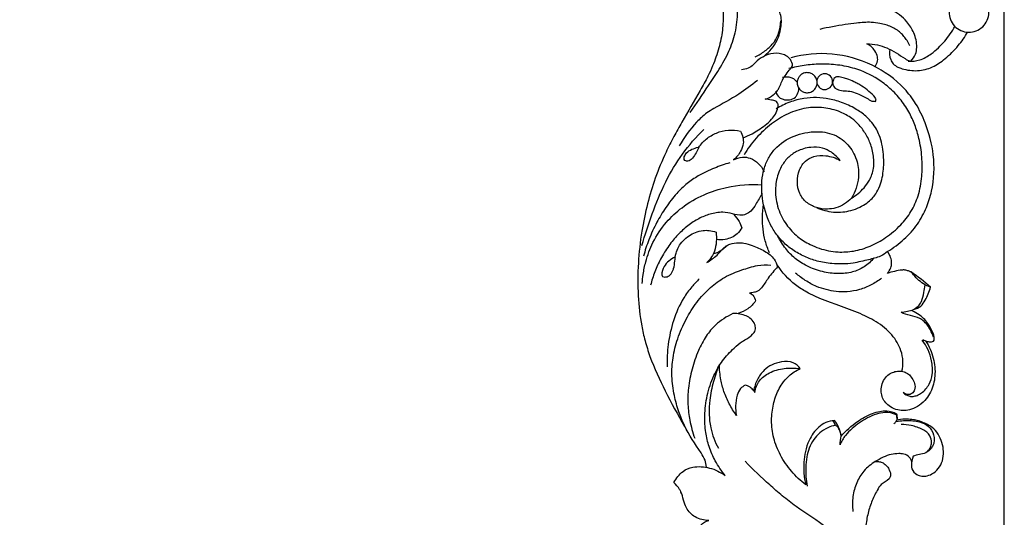
# Model space of a CAD drawing. Units: millimetres. Extents: x 5703 to 14135, y -11063 to -4529.
# Drawn here: x 10702 to 11081, y -5811 to -5619 of the extents above; entities that cross this region are included whole.
import ezdxf

# ---------------------------------------------------------------- set-up
doc = ezdxf.new("R2010")
doc.units = ezdxf.units.MM
doc.header["$MEASUREMENT"] = 0
doc.layers.get('Defpoints').update_dxf_attribs({"true_color": 0xffffff})
doc.styles.add('Arial', font='arial.ttf')
doc.dimstyles.new('Default', dxfattribs={"dimtxt": 50, "dimasz": 40, "dimexe": 0.5, "dimexo": 0.5, "dimgap": 0.25, "dimtad": 1, "dimtoh": 1, "dimdec": 0, "dimzin": 1, "dimdsep": 46, "dimtxsty": 'Arial', "dimcen": 0.5, "dimadec": 0, "dimazin": 0, "dimtfac": 1, "dimtdec": 4, "dimtix": 1, "dimtmove": 1, "dimatfit": 3, "dimfxl": 1, "dimtolj": 1, "dimtzin": 1, "dimarcsym": 0})

# ---------------------------------------------------------------- blocks, each defined once
blk = doc.blocks.new('*D7')
at = {"color": 0, "lineweight": -2, "transparency": 16777216}
for p, q in [((8031.35, -7675.85), (8031.35, -5347.22)), ((8071.35, -5347.72), (11041.35, -5347.72)), ((11081.35, -7675.85), (11081.35, -5347.22))]:
    blk.add_line(p, q, dxfattribs=at)
at = {"color": 0, "transparency": 16777216}
for points in [[(8071.35, -5341.05), (8071.35, -5354.39), (8031.35, -5347.72)], [(11041.35, -5341.05), (11041.35, -5354.39), (11081.35, -5347.72)]]:
    blk.add_solid(points, dxfattribs=at)
at = {"layer": 'Defpoints', "color": 0, "transparency": 16777216}
for p in [(11081.35, -5347.72), (8031.35, -7676.35), (11081.35, -7676.35)]:
    blk.add_point(p, dxfattribs=at)
at = {"color": 0, "transparency": 16777216, "insert": (9556.35, -5321.92), "char_height": 50, "attachment_point": 5, "style": 'Arial'}
blk.add_mtext('\\A1;3050', dxfattribs=at)
blk = doc.blocks.new('RM-015_2300_3050')
for points, knots in [([(2923.78, 2083.85, 12.03), (2924.93, 2083.51, 12.03), (2926.57, 2082.61, 12.03), (2927.95, 2080.6, 12.03), (2928.35, 2079.45, 12.03), (2928.47, 2078.87, 12.03), (2930.07, 2078.48, 12.03), (2933.01, 2077.34, 12.03), (2936.62, 2074.25, 12.03), (2939.29, 2070.26, 12.03), (2941.08, 2065.29, 12.03), (2941.85, 2059.35, 12.03), (2941.56, 2052.79, 12.03), (2940.16, 2045.84, 12.03), (2938.08, 2040, 12.03), (2935.62, 2034.55, 12.03), (2931.55, 2027.38, 12.03), (2927.06, 2019.65, 12.03), (2922.57, 2011.77, 12.03), (2919.01, 2004.64, 12.03), (2915.41, 1996.07, 12.03), (2912.37, 1985.82, 12.03), (2910.11, 1974.92, 12.03), (2908.81, 1963.04, 12.03), (2908.73, 1950.83, 12.03), (2909.85, 1940.81, 12.03), (2911.55, 1933.05, 12.03), (2914.27, 1924.54, 12.03), (2919.42, 1913.52, 12.03), (2924.19, 1904.69, 12.03), (2926.8, 1900.22, 12.03)], [0, 0, 0, 0, 3.572684, 5.416159, 7.208272, 7.208272, 7.208272, 12.164539, 16.504218, 21.307407, 26.457047, 32.254274, 39.184649, 46.098107, 53.479829, 57.737035, 64.029549, 78.217639, 84.542823, 91.232183, 102.130176, 112.402574, 123.244292, 135.521361, 148.189081, 159.834558, 165.686752, 172.027876, 186.592692, 202.123618, 202.123618, 202.123618, 202.123618]), ([(3000.21, 2038.83, 12.03), (3000.69, 2039.48, 12.03), (3001.35, 2040.88, 12.03), (3001.13, 2043.34, 12.03), (3000.01, 2045.18, 12.03), (2998.63, 2046.7, 12.03), (2997.65, 2047.31, 12.03), (2997.1, 2047.62, 12.03), (2998.47, 2047.64, 12.03), (3001.09, 2047.37, 12.03), (3006.18, 2045.6, 12.03), (3010.08, 2043.02, 12.03), (3013.08, 2041.06, 12.03), (3013.87, 2040.92, 12.03), (3013.99, 2040.93, 12.03), (3014.73, 2041.72, 12.03), (3015.92, 2043.38, 12.03), (3016.56, 2047.28, 12.03), (3015.43, 2051.71, 12.03), (3012.89, 2055.91, 12.03), (3009.77, 2058.87, 12.03), (3005.81, 2061.18, 12.03), (3000.38, 2062.54, 12.03), (2996.13, 2061.81, 12.03), (2994.06, 2061.01, 12.03), (2995.69, 2062.23, 12.03), (2998.17, 2064.98, 12.03), (3001.16, 2071.3, 12.03), (3003.02, 2075.87, 12.03), (3004.09, 2079.04, 12.03)], [0, 0, 0, 0, 2.420836, 4.478524, 7.23364, 8.727621, 10.643158, 10.643158, 10.643158, 14.758261, 18.496816, 26.671167, 28.779056, 29.120149, 29.120149, 29.120149, 32.386896, 35.053721, 40.776932, 45.821535, 49.68572, 53.540905, 59.516324, 66.185422, 66.185422, 66.185422, 72.309181, 77.095088, 87.112629, 87.112629, 87.112629, 87.112629]), ([(2928.98, 2021.15, 12.03), (2931.42, 2024.58, 12.03), (2935.1, 2030.14, 12.03), (2940.27, 2037.9, 12.03), (2944.07, 2044.5, 12.03), (2946.63, 2052.05, 12.03), (2947.58, 2059.97, 12.03), (2946.43, 2066.49, 12.03), (2944.14, 2070.96, 12.03), (2942.73, 2072.84, 12.03), (2941.9, 2073.8, 12.03)], [0, 0, 0, 0, 12.638371, 20.010234, 27.962958, 35.451631, 43.779661, 51.757985, 54.96595, 58.783131, 58.783131, 58.783131, 58.783131]), ([(3032.9, 2066.59, 12.03), (3034.69, 2067.5, 12.03), (3039.01, 2067.84, 12.03), (3043.95, 2063.6, 12.03), (3044.45, 2057.11, 12.03), (3040.21, 2052.17, 12.03), (3033.73, 2051.67, 12.03), (3028.78, 2055.91, 12.03), (3028.37, 2061.36, 12.03), (3030.43, 2064.91, 12.03), (3032.04, 2066.16, 12.03), (3032.9, 2066.59, 12.03)], [0, 0, 0, 0, 6.021573, 12.043274, 18.065113, 24.086849, 30.108446, 36.130146, 42.151985, 45.283563, 48.173698, 48.173698, 48.173698, 48.173698]), ([(2949.35, 2011.37, 12.03), (2950.54, 2011.84, 12.03), (2952.59, 2012.75, 12.03), (2955.35, 2014.52, 12.03), (2958, 2016.2, 12.03), (2960.22, 2018.25, 12.03), (2961.95, 2020.55, 12.03), (2962.63, 2022.51, 12.03), (2963.03, 2023.9, 12.03), (2962.65, 2024.71, 12.03), (2962.38, 2025.22, 12.03), (2961.53, 2025.73, 12.03), (2960.07, 2025.93, 12.03), (2958.7, 2026.28, 12.03), (2957.89, 2026.22, 12.03), (2959.06, 2026.57, 12.03), (2960.63, 2027.49, 12.03), (2962.37, 2029.09, 12.03), (2963.66, 2031.43, 12.03), (2965.01, 2035.09, 12.03), (2967.33, 2037.66, 12.03), (2968.47, 2039.07, 12.03), (2968.34, 2039.93, 12.03), (2967.96, 2041.19, 12.03), (2966.71, 2042.58, 12.03), (2963.32, 2044.54, 12.03), (2959.53, 2043.99, 12.03), (2957.06, 2042.64, 12.03), (2958.01, 2043.31, 12.03), (2959.87, 2044.92, 12.03), (2962, 2047.75, 12.03), (2963.3, 2050.87, 12.03), (2964, 2053.79, 12.03), (2964.21, 2056.57, 12.03), (2963.87, 2059.07, 12.03), (2962.79, 2061.14, 12.03), (2961.8, 2062.25, 12.03), (2961.23, 2062.76, 12.03), (2960.4, 2062.6, 12.03), (2958.7, 2062.01, 12.03), (2957.35, 2060.78, 12.03), (2956.81, 2060.02, 12.03)], [0, 0, 0, 0, 3.843256, 6.690462, 9.83323, 13.228405, 15.729166, 18.404689, 19.387109, 20.055905, 20.913043, 21.151629, 22.919402, 25.347402, 25.347402, 25.347402, 28.929971, 30.893558, 32.257306, 36.964209, 42.456018, 42.456018, 42.456018, 45.087757, 46.240928, 48.044969, 56.583049, 56.583049, 56.583049, 60.04287, 63.985826, 67.072833, 70.168643, 72.941797, 75.445447, 77.608211, 79.886402, 79.886402, 79.886402, 82.420126, 85.225781, 85.225781, 85.225781, 85.225781]), ([(2954.07, 2042.58, 12.03), (2955.38, 2043.22, 12.03), (2957.86, 2044.75, 12.03), (2961.16, 2047.7, 12.03), (2963.37, 2051.75, 12.03), (2963.86, 2054.85, 12.03), (2963.86, 2056.46, 12.03)], [0, 0, 0, 0, 4.379066, 8.724179, 13.159649, 18.00119, 18.00119, 18.00119, 18.00119]), ([(3013.55, 2046.86, 12.03), (3013.25, 2047.53, 12.03), (3012.6, 2048.81, 12.03), (3011.4, 2050.44, 12.03), (3010.03, 2051.95, 12.03), (3007.77, 2053.58, 12.03), (3005.04, 2054.84, 12.03), (3001.78, 2055.58, 12.03), (2997.98, 2056.06, 12.03), (2993.52, 2055.64, 12.03), (2986.89, 2054.78, 12.03), (2982.17, 2053.93, 12.03), (2978.92, 2053.19, 12.03)], [0, 0, 0, 0, 2.221859, 4.265254, 6.095578, 8.269339, 12.631018, 14.980114, 18.346959, 24.009081, 28.418586, 38.39882, 38.39882, 38.39882, 38.39882]), ([(3005.85, 2045.49, 12.03), (3005.68, 2044.17, 12.03), (3005.81, 2042.11, 12.03), (3007.14, 2039.75, 12.03), (3008.83, 2038.63, 12.03), (3011.92, 2037.54, 12.03), (3016.57, 2036.9, 12.03), (3022.43, 2038.37, 12.03), (3027.65, 2042.04, 12.03), (3032.23, 2046.59, 12.03), (3034.84, 2050.29, 12.03), (3035.87, 2052.13, 12.03)], [0, 0, 0, 0, 3.97882, 5.963327, 8.037626, 9.845175, 15.879456, 21.797245, 27.667383, 34.827195, 41.155335, 41.155335, 41.155335, 41.155335]), ([(3012.95, 2040.9, 12.03), (3014.45, 2040.81, 12.03), (3017.7, 2041.15, 12.03), (3022.56, 2044, 12.03), (3027.18, 2048.46, 12.03), (3029.93, 2052.31, 12.03), (3031.01, 2054.39, 12.03)], [0, 0, 0, 0, 4.524971, 9.566215, 16.68108, 23.698434, 23.698434, 23.698434, 23.698434]), ([(2957.06, 2042.64, 12.03), (2956, 2042.04, 12.03), (2954.33, 2040.85, 12.03), (2952.82, 2038.87, 12.03), (2950.91, 2037.97, 12.03), (2949.67, 2037.66, 12.03), (2948.78, 2037.59, 12.03)], [0, 0, 0, 0, 3.67106, 6.121919, 7.27018, 9.945723, 9.945723, 9.945723, 9.945723]), ([(3005.02, 1967.57, 12.03), (3007.28, 1968.94, 12.03), (3011.5, 1972.09, 12.03), (3016.65, 1977.85, 12.03), (3020.09, 1984.26, 12.03), (3022.91, 1993.18, 12.03), (3023.33, 2004.46, 12.03), (3020.36, 2015.87, 12.03), (3016.26, 2024.35, 12.03), (3010.01, 2032.67, 12.03), (2999.3, 2040.24, 12.03), (2983.76, 2044.64, 12.03), (2972.9, 2043.63, 12.03), (2967.73, 2042.2, 12.03)], [0, 0, 0, 0, 7.904525, 15.745633, 23.013304, 29.620095, 43.682132, 56.403104, 64.717279, 71.851735, 87.391017, 103.461136, 119.556952, 119.556952, 119.556952, 119.556952]), ([(2977.6, 1984.54, 12.03), (2976.19, 1984.98, 12.03), (2973.58, 1986.32, 12.03), (2970.84, 1989.9, 12.03), (2970, 1994.43, 12.03), (2970.68, 1998.27, 12.03), (2972.05, 2000.9, 12.03), (2973.7, 2002.94, 12.03), (2976.82, 2004.52, 12.03), (2981.67, 2004.74, 12.03), (2985.09, 2003.67, 12.03), (2986.81, 2002.67, 12.03), (2985.81, 2003.86, 12.03), (2983.76, 2005.86, 12.03), (2979.76, 2007.68, 12.03), (2975.02, 2007.94, 12.03), (2970.32, 2006.59, 12.03), (2966.44, 2003.77, 12.03), (2963.58, 1999.8, 12.03), (2962.14, 1995.45, 12.03), (2961.74, 1991.16, 12.03), (2962.1, 1986.47, 12.03), (2963.92, 1980.86, 12.03), (2967.77, 1975.42, 12.03), (2971.81, 1972.15, 12.03), (2975.46, 1970.09, 12.03), (2979.8, 1968.3, 12.03), (2985.48, 1967.17, 12.03), (2992.21, 1967.56, 12.03), (2998.47, 1969.47, 12.03), (3004.64, 1972.9, 12.03), (3010, 1977.41, 12.03), (3014.28, 1982.9, 12.03), (3017.15, 1989.29, 12.03), (3018.4, 1996.16, 12.03), (3018.43, 2003.38, 12.03), (3017.56, 2009.82, 12.03), (3015.88, 2015.74, 12.03), (3013.59, 2020.98, 12.03), (3010.36, 2026.01, 12.03), (3006.15, 2030.48, 12.03), (3000.31, 2034.92, 12.03), (2993.45, 2038.06, 12.03), (2985.86, 2039.6, 12.03), (2979.28, 2039.94, 12.03), (2972.96, 2039.4, 12.03), (2968.94, 2038.57, 12.03), (2966.99, 2038.05, 12.03)], [0, 0, 0, 0, 4.437396, 8.594745, 13.18475, 17.922905, 20.153576, 21.993832, 25.719175, 30.355019, 36.304957, 36.304957, 36.304957, 40.97897, 44.795431, 49.283166, 55.011418, 59.208448, 63.495443, 69.526737, 72.790805, 76.384037, 83.564809, 90.290978, 96.151762, 99.034004, 102.861385, 110.209067, 116.244994, 122.940198, 129.702441, 137.333218, 143.851835, 150.449545, 158.201699, 164.657622, 172.079856, 177.640661, 183.058341, 189.198135, 195.50013, 201.419171, 211.130426, 217.9218, 224.583992, 230.845839, 236.891413, 236.891413, 236.891413, 236.891413]), ([(2954.88, 2033.52, 12.03), (2952.57, 2031.64, 12.03), (2947.28, 2027.51, 12.03), (2940.34, 2024.06, 12.03), (2934.78, 2020.65, 12.03), (2929.93, 2016.09, 12.03), (2926.64, 2011.59, 12.03), (2924.81, 2008.29, 12.03)], [0, 0, 0, 0, 8.9117, 20.061075, 23.166059, 28.530933, 39.839423, 39.839423, 39.839423, 39.839423]), ([(2970.18, 2032.88, 12.03), (2969.89, 2033.25, 12.03), (2969.21, 2033.92, 12.03), (2967.87, 2034.59, 12.03), (2966.29, 2034.87, 12.03), (2965.16, 2034.72, 12.03), (2964.6, 2034.57, 12.03)], [0, 0, 0, 0, 1.414666, 2.833346, 4.425443, 6.191563, 6.191563, 6.191563, 6.191563]), ([(2972.69, 2036.25, 12.03), (2973.22, 2036.45, 12.03), (2974.25, 2036.61, 12.03), (2975.68, 2036.22, 12.03), (2976.91, 2035.4, 12.03), (2977.76, 2034.04, 12.03), (2978.02, 2032.46, 12.03), (2977.64, 2031.02, 12.03), (2976.81, 2029.79, 12.03), (2975.45, 2028.93, 12.03), (2973.87, 2028.67, 12.03), (2972.43, 2029.06, 12.03), (2971.19, 2029.88, 12.03), (2970.34, 2031.24, 12.03), (2970.08, 2032.82, 12.03), (2970.46, 2034.25, 12.03), (2971.27, 2035.49, 12.03), (2972.15, 2036.05, 12.03), (2972.69, 2036.25, 12.03)], [0, 0, 0, 0, 1.716089, 3.031246, 4.392948, 6.063376, 7.733794, 9.095525, 10.457239, 12.127611, 13.797963, 15.159639, 16.521333, 18.191731, 19.862179, 21.223918, 22.539113, 24.255222, 24.255222, 24.255222, 24.255222]), ([(2981.44, 2036.01, 12.03), (2982.24, 2035.83, 12.03), (2983.66, 2034.83, 12.03), (2984.06, 2032.27, 12.03), (2982.59, 2030.21, 12.03), (2980.08, 2029.75, 12.03), (2977.99, 2031.2, 12.03), (2977.49, 2033.69, 12.03), (2978.92, 2035.86, 12.03), (2980.63, 2036.18, 12.03), (2981.44, 2036.01, 12.03)], [0, 0, 0, 0, 2.474749, 4.82509, 7.188377, 9.545157, 11.901965, 14.26528, 16.615594, 19.090313, 19.090313, 19.090313, 19.090313]), ([(3000.26, 2026.91, 12.03), (3000.37, 2026.67, 12.03), (3000.49, 2026.42, 12.03), (3000.6, 2026.17, 12.03), (3000.56, 2025.95, 12.03), (3000.52, 2025.73, 12.03), (3000.48, 2025.51, 12.03), (3000.31, 2025.3, 12.03), (2999.75, 2025.59, 12.03), (2998.87, 2025.4, 12.03), (2997.07, 2026.8, 12.03), (2994.46, 2027.92, 12.03), (2990.54, 2029.71, 12.03), (2987.06, 2029.3, 12.03), (2984.52, 2030.62, 12.03), (2983.72, 2032.21, 12.03), (2983.95, 2033.61, 12.03), (2984.62, 2034.53, 12.03), (2985.8, 2035.06, 12.03), (2987.39, 2034.53, 12.03), (2989.67, 2034.16, 12.03), (2991.73, 2033.16, 12.03), (2993.63, 2032.24, 12.03), (2995.58, 2031.05, 12.03), (2997.87, 2029.36, 12.03), (2999.5, 2027.76, 12.03), (3000.26, 2026.91, 12.03)], [0, 0, 0, 0, 0.816471, 0.816471, 0.816471, 1.484269, 1.484269, 1.484269, 2.153493, 3.08874, 4.199321, 8.732753, 11.761794, 16.904546, 18.661669, 20.207602, 21.8464, 22.801513, 23.523465, 25.553799, 27.584134, 30.548912, 32.262585, 33.976258, 37.387831, 40.799404, 40.799404, 40.799404, 40.799404]), ([(2961.96, 2029.35, 12.03), (2962.14, 2028.4, 12.03), (2962.9, 2027.02, 12.03), (2965.03, 2026.01, 12.03), (2967.24, 2025.85, 12.03), (2969.33, 2026.59, 12.03), (2970.53, 2028.41, 12.03), (2970.83, 2029.64, 12.03), (2970.86, 2030.46, 12.03)], [0, 0, 0, 0, 2.90017, 4.419136, 6.896883, 9.464198, 10.767574, 13.219144, 13.219144, 13.219144, 13.219144]), ([(2991.17, 1988.11, 12.03), (2990.37, 1987.29, 12.03), (2988.49, 1985.75, 12.03), (2985.28, 1984.3, 12.03), (2981.5, 1983.75, 12.03), (2978.97, 1984.1, 12.03), (2977.6, 1984.54, 12.03), (2979.68, 1983.6, 12.03), (2983.05, 1982.7, 12.03), (2987.64, 1982.7, 12.03), (2991.06, 1983.37, 12.03), (2994.25, 1984.47, 12.03), (2996.97, 1986.12, 12.03), (2999.04, 1987.88, 12.03), (3001.48, 1991, 12.03), (3003.26, 1995.92, 12.03), (3003.63, 2001.17, 12.03), (3003.46, 2005.45, 12.03), (3002.98, 2008.8, 12.03), (3001.99, 2012.07, 12.03), (3000.71, 2014.93, 12.03), (2999.07, 2017.27, 12.03), (2996.66, 2019.9, 12.03), (2993.02, 2022.55, 12.03), (2988.14, 2024.92, 12.03), (2982.86, 2026.44, 12.03), (2977.72, 2027.03, 12.03), (2972.52, 2026.7, 12.03), (2967.23, 2025.25, 12.03), (2963.79, 2023.59, 12.03), (2962.14, 2022.59, 12.03)], [0, 0, 0, 0, 3.449821, 7.216021, 10.473081, 14.792117, 14.792117, 14.792117, 21.607224, 25.203448, 28.424939, 32.073269, 35.238399, 37.966915, 40.167766, 47.048189, 53.378365, 55.90182, 59.883273, 63.518796, 66.118032, 69.268346, 72.017521, 76.832876, 82.683029, 88.2629, 93.225153, 98.180166, 103.80589, 109.597654, 109.597654, 109.597654, 109.597654]), ([(3019.46, 1954.76, 12.03), (3017.79, 1955.77, 12.03), (3015.86, 1957.37, 12.03), (3014.34, 1959.61, 12.03), (3013.33, 1959.97, 12.03), (3012.39, 1960.31, 12.03), (3011.34, 1960.51, 12.03), (3008.81, 1960.28, 12.03), (3006.75, 1959.76, 12.03), (3004.94, 1959.1, 12.03), (3005.47, 1959.79, 12.03), (3006.35, 1961.02, 12.03), (3006.72, 1963.26, 12.03), (3006.27, 1965.44, 12.03), (3005.52, 1966.87, 12.03), (3005.02, 1967.57, 12.03), (3004.21, 1966.81, 12.03), (3001.93, 1965.39, 12.03), (2997.26, 1964.34, 12.03), (2991.12, 1962.75, 12.03), (2984.34, 1962.68, 12.03), (2978.09, 1963.66, 12.03), (2972.98, 1965.53, 12.03), (2968.53, 1968, 12.03), (2964.65, 1971.21, 12.03), (2961.53, 1974.95, 12.03), (2958.31, 1980.9, 12.03), (2956.56, 1987.69, 12.03), (2956.48, 1994.54, 12.03), (2957.27, 1999.34, 12.03), (2958.94, 2003.52, 12.03), (2962.38, 2008.46, 12.03), (2967.47, 2011.74, 12.03), (2973.31, 2013.45, 12.03), (2978.91, 2014.05, 12.03), (2984.22, 2013.02, 12.03), (2988.14, 2010.41, 12.03), (2991.16, 2007.26, 12.03), (2993.61, 2002.49, 12.03), (2994.2, 1995.29, 12.03), (2992.62, 1990.56, 12.03), (2991.17, 1988.11, 12.03), (2992.05, 1988.67, 12.03), (2993.77, 1989.88, 12.03), (2996.14, 1992.2, 12.03), (2998.44, 1995.33, 12.03), (2999.7, 1999.15, 12.03), (2999.82, 2003.64, 12.03), (2998.95, 2008.07, 12.03), (2996.98, 2012.55, 12.03), (2994.36, 2016.17, 12.03), (2991.02, 2019.23, 12.03), (2986.44, 2021.77, 12.03), (2980.42, 2023.24, 12.03), (2973.44, 2023.11, 12.03), (2966.52, 2020.91, 12.03), (2960.02, 2016.82, 12.03), (2954.25, 2011.46, 12.03), (2951.08, 2007.12, 12.03), (2949.75, 2004.85, 12.03)], [0, 0, 0, 0, 5.870516, 7.478218, 7.854736, 9.073859, 10.544475, 10.948919, 16.775959, 16.775959, 16.775959, 19.41286, 21.193788, 23.431574, 26.008872, 26.008872, 26.008872, 29.283823, 34.053664, 40.186898, 48.365187, 54.125467, 59.221681, 64.556118, 69.391808, 74.247471, 79.106575, 89.584967, 95.025012, 99.587359, 104.116535, 108.447466, 117.483851, 121.773332, 126.694597, 134.293036, 137.616702, 140.658382, 147.347523, 153.391605, 161.947527, 161.947527, 161.947527, 165.094093, 168.218523, 171.889779, 176.645332, 180.095169, 185.293927, 190.084198, 194.706314, 198.618786, 203.618238, 210.276593, 217.053049, 224.367112, 231.832693, 239.979678, 247.872537, 247.872537, 247.872537, 247.872537]), ([(2910.38, 1969.85, 12.03), (2911.57, 1973.96, 12.03), (2914.32, 1982.29, 12.03), (2919.15, 1994.31, 12.03), (2925.77, 2005.36, 12.03), (2931.25, 2011.69, 12.03), (2934.23, 2014.61, 12.03)], [0, 0, 0, 0, 12.851119, 26.292484, 38.811759, 51.336793, 51.336793, 51.336793, 51.336793]), ([(2932.34, 2007.75, 12.03), (2933.13, 2008.92, 12.03), (2935.12, 2011.13, 12.03), (2939.06, 2013.49, 12.03), (2943.65, 2014.56, 12.03), (2946.81, 2014.29, 12.03), (2948.32, 2013.97, 12.03), (2948.76, 2013.2, 12.03), (2949.43, 2011.64, 12.03), (2949.57, 2008.87, 12.03), (2948.41, 2005.78, 12.03), (2946.83, 2003.86, 12.03), (2945.74, 2002.97, 12.03), (2946.8, 2003.47, 12.03), (2948.94, 2004.18, 12.03), (2952.45, 2003.66, 12.03), (2955.03, 2001.9, 12.03), (2956.67, 1999.9, 12.03), (2957.28, 1998.73, 12.03), (2957.49, 1998.23, 12.03)], [0, 0, 0, 0, 4.246686, 8.836449, 13.598918, 18.227046, 18.227046, 18.227046, 20.917656, 23.227085, 26.408426, 30.622407, 30.622407, 30.622407, 34.207744, 37.164947, 41.048939, 43.300256, 44.944604, 44.944604, 44.944604, 44.944604]), ([(2932.34, 2007.75, 12.03), (2932.24, 2007.78, 12.03), (2932.13, 2007.81, 12.03), (2932.03, 2007.84, 12.03), (2930.57, 2007.25, 12.03), (2928, 2006.67, 12.03), (2926.67, 2004.2, 12.03), (2926.58, 2003.08, 12.03), (2926.91, 2002.7, 12.03), (2927.14, 2002.53, 12.03), (2927.67, 2002.38, 12.03), (2928.92, 2002.51, 12.03), (2930.63, 2004.4, 12.03), (2931.7, 2006.27, 12.03), (2932.34, 2007.75, 12.03)], [0, 0, 0, 0, 0.321808, 0.321808, 0.321808, 5.350944, 7.158048, 8.527693, 8.527693, 8.527693, 9.302425, 10.334855, 11.956806, 16.792427, 16.792427, 16.792427, 16.792427]), ([(2944.26, 2001.75, 12.03), (2942.26, 2001.19, 12.03), (2938.11, 1999.73, 12.03), (2932.57, 1997.09, 12.03), (2927.61, 1993.85, 12.03), (2923.38, 1989.73, 12.03), (2919.55, 1984.64, 12.03), (2915.93, 1978.68, 12.03), (2913.03, 1972.39, 12.03), (2911.59, 1967.91, 12.03), (2911.03, 1965.75, 12.03)], [0, 0, 0, 0, 6.241916, 13.180423, 18.383196, 23.937201, 30.822677, 37.455255, 44.852335, 51.543837, 51.543837, 51.543837, 51.543837]), ([(2910.53, 1955.28, 12.03), (2910.61, 1956.43, 12.03), (2910.9, 1959.24, 12.03), (2912, 1964.6, 12.03), (2914.54, 1971.64, 12.03), (2919.35, 1978.78, 12.03), (2926.08, 1985.07, 12.03), (2933.98, 1989.7, 12.03), (2944.47, 1993, 12.03), (2952.16, 1993.58, 12.03), (2956.76, 1993.33, 12.03)], [0, 0, 0, 0, 3.460208, 8.431498, 16.420566, 25.786777, 34.032497, 43.929406, 53.04648, 66.870756, 66.870756, 66.870756, 66.870756]), ([(2956.68, 1989.96, 12.03), (2955.95, 1988.53, 12.03), (2954.55, 1986.25, 12.03), (2952.71, 1983.23, 12.03), (2950.8, 1982.07, 12.03), (2949.61, 1981.54, 12.03), (2946.66, 1981.51, 12.03), (2943.25, 1982.97, 12.03), (2939.07, 1982.55, 12.03), (2935.92, 1981.91, 12.03), (2932.16, 1980.28, 12.03), (2927.95, 1977.58, 12.03), (2924.09, 1974, 12.03), (2920.57, 1969.68, 12.03), (2917.61, 1964.91, 12.03), (2915.27, 1959.82, 12.03), (2914.18, 1956.39, 12.03), (2913.74, 1954.64, 12.03)], [0, 0, 0, 0, 4.825344, 8.096625, 10.385405, 11.481374, 11.903061, 19.393478, 21.931575, 24.404494, 29.064163, 34.121231, 39.393597, 44.784683, 50.826711, 56.163682, 61.583301, 61.583301, 61.583301, 61.583301]), ([(2959.52, 1967.12, 12.03), (2958.88, 1968.6, 12.03), (2957.84, 1971.56, 12.03), (2956.96, 1976.15, 12.03), (2956.7, 1980.88, 12.03), (2956.98, 1984.09, 12.03), (2957.24, 1985.75, 12.03)], [0, 0, 0, 0, 4.840283, 9.390289, 13.994683, 19.02513, 19.02513, 19.02513, 19.02513]), ([(2945.83, 1981.88, 12.03), (2946.59, 1981.06, 12.03), (2947.78, 1979.43, 12.03), (2948.63, 1977.6, 12.03), (2948.94, 1976.77, 12.03), (2948.43, 1975.92, 12.03), (2947.3, 1974.37, 12.03), (2944.98, 1972.87, 12.03), (2942.2, 1972.09, 12.03), (2940.19, 1972.04, 12.03), (2939.06, 1972.17, 12.03)], [0, 0, 0, 0, 3.342348, 6.023861, 6.023861, 6.023861, 9.028006, 11.653244, 14.214172, 17.620506, 17.620506, 17.620506, 17.620506]), ([(2923.29, 1965.48, 12.03), (2922.39, 1965.09, 12.03), (2920.73, 1964.04, 12.03), (2918.71, 1961.73, 12.03), (2918.03, 1959.68, 12.03), (2918.06, 1958.56, 12.03), (2918.17, 1958.36, 12.03), (2918.28, 1958.15, 12.03), (2918.39, 1957.95, 12.03), (2918.65, 1957.77, 12.03), (2919.52, 1957.68, 12.03), (2921.15, 1958.14, 12.03), (2922.11, 1959.65, 12.03), (2922.83, 1961.57, 12.03), (2923.08, 1963.96, 12.03), (2923.4, 1966.78, 12.03), (2924.41, 1969.5, 12.03), (2926.17, 1971.82, 12.03), (2928.43, 1973.69, 12.03), (2931.05, 1975.08, 12.03), (2933.71, 1975.73, 12.03), (2936.44, 1975.8, 12.03), (2938.09, 1975.33, 12.03), (2938.96, 1975.04, 12.03), (2939.12, 1973.82, 12.03), (2939.16, 1971.34, 12.03), (2938.57, 1968.08, 12.03), (2937.28, 1965.33, 12.03), (2936.12, 1963.98, 12.03), (2935.47, 1963.29, 12.03), (2936.79, 1964.26, 12.03), (2939.58, 1966.01, 12.03), (2941.91, 1969.26, 12.03), (2944.85, 1970.8, 12.03), (2947.26, 1971.03, 12.03), (2950.14, 1970.87, 12.03), (2953.55, 1969.75, 12.03), (2956.93, 1968.24, 12.03), (2959.76, 1966.4, 12.03), (2961.66, 1964.46, 12.03), (2962.38, 1962.76, 12.03), (2962.66, 1961.74, 12.03), (2961.45, 1960.27, 12.03), (2959.12, 1957.76, 12.03), (2957.11, 1954.17, 12.03), (2955.24, 1952.34, 12.03), (2953.5, 1951.81, 12.03), (2952.49, 1951.61, 12.03), (2951.83, 1951.59, 12.03), (2952.32, 1951.4, 12.03), (2953.45, 1950.72, 12.03), (2954.01, 1949.34, 12.03), (2954.13, 1948.56, 12.03), (2953.37, 1947.38, 12.03), (2951.38, 1945.3, 12.03), (2948.78, 1944.12, 12.03), (2947.44, 1943.74, 12.03)], [0, 0, 0, 0, 2.955551, 5.787351, 9.166073, 9.166073, 9.166073, 9.8614, 9.8614, 9.8614, 10.736661, 12.49613, 14.655219, 15.8174, 18.732415, 21.760327, 24.355198, 27.345348, 30.378953, 33.131266, 36.194804, 38.520955, 41.275483, 41.275483, 41.275483, 44.957959, 48.706507, 51.12978, 53.990891, 53.990891, 53.990891, 58.868992, 63.950719, 65.415123, 68.922548, 70.871488, 74.257114, 79.465068, 82.055441, 84.325751, 87.508561, 87.508561, 87.508561, 93.215569, 97.736133, 99.735502, 101.040873, 102.958999, 102.958999, 102.958999, 104.484584, 106.95116, 106.95116, 106.95116, 111.199361, 115.390543, 115.390543, 115.390543, 115.390543]), ([(2999.82, 1965.1, 12.03), (2998.69, 1963.8, 12.03), (2996.18, 1961.52, 12.03), (2991.33, 1959.35, 12.03), (2985.77, 1958.85, 12.03), (2979.79, 1959.66, 12.03), (2974.16, 1961.66, 12.03), (2969.34, 1964.75, 12.03), (2965.55, 1968.71, 12.03), (2963.62, 1971.82, 12.03), (2962.79, 1973.5, 12.03)], [0, 0, 0, 0, 5.159295, 10.060577, 15.744245, 21.722112, 28.110709, 33.513181, 38.797261, 44.437459, 44.437459, 44.437459, 44.437459]), ([(2942.9, 1969.72, 12.03), (2942.24, 1968.94, 12.03), (2940.7, 1967.6, 12.03), (2938.79, 1966.87, 12.03), (2937.82, 1966.68, 12.03)], [0, 0, 0, 0, 3.04709, 6.033547, 6.033547, 6.033547, 6.033547]), ([(2935.24, 1884.54, 12.03), (2935.15, 1885.42, 12.03), (2934.88, 1887.42, 12.03), (2931.51, 1892.49, 12.03), (2927.5, 1898.41, 12.03), (2924.47, 1906.06, 12.03), (2922.64, 1912.39, 12.03), (2921.77, 1919.42, 12.03), (2922.17, 1926.82, 12.03), (2924.05, 1934.27, 12.03), (2927.19, 1941.41, 12.03), (2931.41, 1948.12, 12.03), (2936.36, 1953.6, 12.03), (2941.35, 1957.19, 12.03), (2945.48, 1959.33, 12.03), (2949.78, 1960.78, 12.03), (2954.52, 1962.38, 12.03), (2958.38, 1962.54, 12.03), (2960.07, 1962.29, 12.03)], [0, 0, 0, 0, 2.658484, 5.899207, 18.23749, 24.006008, 30.503434, 38.00727, 45.123149, 52.656582, 60.964754, 68.471091, 76.367153, 82.975131, 86.842298, 90.260753, 96.633683, 101.74336, 101.74336, 101.74336, 101.74336]), ([(3010.53, 1921.44, 12.03), (3010.82, 1922.7, 12.03), (3011.13, 1925.39, 12.03), (3010.19, 1930.38, 12.03), (3006.8, 1935.97, 12.03), (3001.85, 1939.92, 12.03), (2997.16, 1942.44, 12.03), (2989.38, 1945.96, 12.03), (2981.16, 1948.19, 12.03), (2973.37, 1952.15, 12.03), (2967.95, 1955.58, 12.03), (2964.42, 1959.52, 12.03), (2962.49, 1962.47, 12.03)], [0, 0, 0, 0, 3.875389, 8.039908, 15.100519, 23.062641, 26.851986, 31.03895, 48.712067, 52.191544, 57.268091, 67.845096, 67.845096, 67.845096, 67.845096]), ([(3002.72, 1957.25, 12.03), (3001.46, 1956.3, 12.03), (2998.75, 1954.58, 12.03), (2994.28, 1952.75, 12.03), (2989.68, 1951.97, 12.03), (2985.33, 1952.08, 12.03), (2981.36, 1952.8, 12.03), (2977.33, 1954.16, 12.03), (2973.32, 1956.29, 12.03), (2970.75, 1958.24, 12.03), (2969.57, 1959.3, 12.03)], [0, 0, 0, 0, 4.742599, 9.58026, 14.421132, 18.672672, 22.565744, 26.493387, 31.401865, 36.144733, 36.144733, 36.144733, 36.144733]), ([(3015.29, 1945.36, 12.03), (3016.02, 1945.78, 12.03), (3017.13, 1946.68, 12.03), (3018.47, 1948.88, 12.03), (3018.97, 1951.63, 12.03), (3019.4, 1953.74, 12.03), (3019.46, 1954.76, 12.03), (3020.17, 1954.46, 12.03), (3020.88, 1954.16, 12.03), (3021.59, 1953.87, 12.03), (3019.18, 1955.92, 12.03), (3016.69, 1957.88, 12.03), (3014.09, 1959.69, 12.03)], [0, 0, 0, 0, 2.51583, 4.178638, 7.700271, 10.730987, 10.730987, 10.730987, 13.038912, 13.038912, 13.038912, 22.537706, 22.537706, 22.537706, 22.537706]), ([(2932.49, 1957.01, 12.03), (2931.49, 1956.05, 12.03), (2929.34, 1953.74, 12.03), (2925.54, 1948.59, 12.03), (2922.29, 1941.11, 12.03), (2920.33, 1932.06, 12.03), (2920.01, 1926.05, 12.03), (2920.11, 1923.18, 12.03)], [0, 0, 0, 0, 4.164722, 9.471849, 19.110779, 28.478027, 37.116194, 37.116194, 37.116194, 37.116194]), ([(3022.75, 1934.63, 12.03), (3022.42, 1935.57, 12.03), (3021.71, 1937.16, 12.03), (3020.37, 1939.31, 12.03), (3018.95, 1940.85, 12.03), (3015.71, 1942.93, 12.03), (3012.46, 1942.94, 12.03), (3010.21, 1944.15, 12.03), (3011.9, 1944.36, 12.03), (3014.45, 1944.85, 12.03), (3017.96, 1946.32, 12.03), (3020.06, 1949.54, 12.03), (3021.13, 1952.11, 12.03), (3021.59, 1953.87, 12.03)], [0, 0, 0, 0, 2.965552, 5.191228, 7.646554, 9.111926, 16.720968, 16.720968, 16.720968, 21.715531, 24.767838, 27.646422, 33.083674, 33.083674, 33.083674, 33.083674]), ([(2941.21, 1853.92, 12.03), (2939.97, 1853.91, 12.03), (2937.93, 1854.28, 12.03), (2935.46, 1855.2, 12.03), (2933.61, 1857.13, 12.03), (2932.53, 1858.61, 12.03), (2931.36, 1859.32, 12.03), (2931.67, 1860.4, 12.03), (2932.9, 1862.45, 12.03), (2935.01, 1863.59, 12.03), (2936.14, 1863.94, 12.03), (2934.3, 1863.95, 12.03), (2930.9, 1864.81, 12.03), (2926.66, 1868.96, 12.03), (2926.28, 1873.35, 12.03), (2924.6, 1876.6, 12.03), (2923.51, 1877.78, 12.03), (2922.72, 1878.6, 12.03), (2923.58, 1880.22, 12.03), (2925.58, 1882.94, 12.03), (2929.67, 1884.66, 12.03), (2933.26, 1884.76, 12.03), (2937.62, 1884.09, 12.03), (2940.67, 1882.59, 12.03), (2942.45, 1881.27, 12.03), (2941.03, 1883.03, 12.03), (2938.62, 1886.57, 12.03), (2936.17, 1892.23, 12.03), (2934.82, 1898.11, 12.03), (2934.44, 1904.76, 12.03), (2935.32, 1912.2, 12.03), (2937.68, 1919.43, 12.03), (2941.27, 1925.63, 12.03), (2945.24, 1929.86, 12.03), (2948.5, 1932.71, 12.03), (2951.42, 1934.18, 12.03), (2953.19, 1935.63, 12.03), (2954.15, 1937.26, 12.03), (2954.21, 1938.62, 12.03), (2953.67, 1940.35, 12.03), (2952.15, 1941.98, 12.03), (2949.98, 1943.12, 12.03), (2947.67, 1943.65, 12.03), (2946.08, 1943.73, 12.03), (2945.38, 1943.64, 12.03), (2943.01, 1942.5, 12.03), (2939.14, 1940.04, 12.03), (2934.86, 1934.9, 12.03), (2931.88, 1929.08, 12.03), (2929.57, 1922.34, 12.03), (2928.18, 1915.36, 12.03), (2927.97, 1908.7, 12.03), (2928.77, 1902.18, 12.03), (2929.95, 1897.86, 12.03), (2930.75, 1895.6, 12.03)], [0, 0, 0, 0, 3.706977, 6.254192, 7.690183, 11.711003, 11.711003, 11.711003, 15.065409, 18.650976, 18.650976, 18.650976, 24.090651, 29.04022, 35.497979, 36.604684, 40.109019, 40.109019, 40.109019, 45.686453, 49.809319, 53.080456, 56.337163, 63.031951, 63.031951, 63.031951, 69.82723, 75.820535, 81.466537, 87.840529, 95.742071, 103.847386, 110.524253, 117.127226, 121.156894, 123.471708, 126.898808, 127.93691, 129.036254, 130.864409, 133.282288, 135.501803, 138.207821, 140.296846, 140.296846, 140.296846, 148.224483, 153.861812, 160.189787, 167.752918, 175.207492, 181.485599, 187.658118, 194.875488, 194.875488, 194.875488, 194.875488]), ([(3018.65, 1933.65, 12.03), (3019.16, 1933.34, 12.03), (3020.21, 1932.88, 12.03), (3021.68, 1932.71, 12.03), (3022.52, 1932.88, 12.03), (3022.77, 1933.1, 12.03), (3022.96, 1933.29, 12.03), (3023.2, 1934.62, 12.03), (3022.29, 1936.99, 12.03), (3020.81, 1939.63, 12.03), (3019.06, 1941.76, 12.03), (3017.01, 1943.39, 12.03), (3015.46, 1944.28, 12.03), (3014.5, 1944.7, 12.03)], [0, 0, 0, 0, 1.782155, 3.424945, 4.350082, 4.350082, 4.350082, 5.104496, 8.308027, 11.70731, 14.303533, 16.443713, 19.60239, 19.60239, 19.60239, 19.60239]), ([(3019.7, 1933.14, 12.03), (3021.01, 1931.09, 12.03), (3022.94, 1926.71, 12.03), (3023.64, 1919.75, 12.03), (3022.3, 1914.32, 12.03), (3019.92, 1910.6, 12.03), (3017.41, 1908.28, 12.03), (3014.48, 1906.71, 12.03), (3011.56, 1906.16, 12.03), (3008.76, 1906.44, 12.03), (3006.26, 1907.53, 12.03), (3004.25, 1909.19, 12.03), (3003.03, 1911.19, 12.03), (3002.45, 1913.51, 12.03), (3002.62, 1916.04, 12.03), (3003.64, 1918.53, 12.03), (3005.41, 1920.26, 12.03), (3007.38, 1921.25, 12.03), (3009.37, 1921.6, 12.03), (3011.35, 1921.36, 12.03), (3013.18, 1920.43, 12.03), (3014.54, 1918.79, 12.03), (3015.56, 1916.73, 12.03), (3015.78, 1914.46, 12.03), (3014.57, 1912.78, 12.03), (3012.79, 1912.18, 12.03), (3011.58, 1912.85, 12.03), (3011.05, 1913.24, 12.03), (3011.74, 1912.61, 12.03), (3013.03, 1911.78, 12.03), (3014.97, 1911.68, 12.03), (3016.56, 1912.16, 12.03), (3018.86, 1913.49, 12.03), (3021.23, 1916.16, 12.03), (3022.53, 1920.65, 12.03), (3022.12, 1926.7, 12.03), (3020.14, 1931.07, 12.03), (3018.4, 1933.4, 12.03)], [0, 0, 0, 0, 7.289648, 14.204199, 20.70065, 23.776568, 27.355505, 30.864384, 33.660529, 36.157593, 39.265341, 41.676948, 43.937028, 46.166643, 48.792684, 51.44369, 54.134373, 56.040945, 58.044549, 60.081579, 61.960693, 64.08567, 66.366692, 68.854774, 70.617674, 72.172593, 74.27903, 74.27903, 74.27903, 77.166692, 78.559833, 80.095615, 82.025378, 86.563945, 90.466011, 95.811287, 104.536603, 104.536603, 104.536603, 104.536603]), ([(2953.45, 1913.92, 12.03), (2953.07, 1914.45, 12.03), (2952.08, 1915.42, 12.03), (2950.81, 1915.95, 12.03), (2950.12, 1916.09, 12.03), (2949.5, 1915.74, 12.03), (2948.11, 1914.71, 12.03), (2946.84, 1911.85, 12.03), (2946.35, 1908.29, 12.03), (2946.52, 1905.64, 12.03), (2946.81, 1904.44, 12.03), (2945.78, 1905.86, 12.03), (2943.95, 1908.82, 12.03), (2941.95, 1913.46, 12.03), (2940.61, 1918.54, 12.03), (2940.28, 1922.05, 12.03), (2940.25, 1924.01, 12.03), (2939.31, 1921.89, 12.03), (2937.76, 1917.41, 12.03), (2936.51, 1911.02, 12.03), (2936.16, 1905.03, 12.03), (2936.87, 1898.64, 12.03), (2938.53, 1894.26, 12.03), (2939.86, 1891.76, 12.03)], [0, 0, 0, 0, 1.964685, 4.071554, 4.071554, 4.071554, 6.251189, 9.061982, 13.271918, 16.978315, 16.978315, 16.978315, 22.234341, 27.402292, 32.091831, 37.955992, 37.955992, 37.955992, 44.892, 52.159228, 57.414131, 62.862959, 71.345646, 71.345646, 71.345646, 71.345646]), ([(2987.09, 1896.44, 12.03), (2986.98, 1897.63, 12.03), (2986.42, 1899.8, 12.03), (2985.22, 1901.69, 12.03), (2984.58, 1902.48, 12.03), (2983.45, 1902.35, 12.03), (2981.24, 1901.87, 12.03), (2977.56, 1899.43, 12.03), (2974.84, 1895.44, 12.03), (2973.28, 1890.66, 12.03), (2972.68, 1886.37, 12.03), (2972.7, 1882.08, 12.03), (2973.14, 1879.17, 12.03), (2973.49, 1877.73, 12.03), (2971.5, 1879.25, 12.03), (2967.86, 1882.76, 12.03), (2964.26, 1887.9, 12.03), (2962.2, 1892.36, 12.03), (2961.11, 1895.7, 12.03), (2960.48, 1899.09, 12.03), (2960.22, 1903.48, 12.03), (2960.84, 1908.63, 12.03), (2962.46, 1913.36, 12.03), (2964.54, 1916.99, 12.03), (2967.17, 1920.03, 12.03), (2969.77, 1921.69, 12.03), (2971.32, 1922.45, 12.03), (2970.72, 1923.44, 12.03), (2968.52, 1925.36, 12.03), (2964.35, 1925.27, 12.03), (2960.49, 1924.09, 12.03), (2957.1, 1921.83, 12.03), (2954.67, 1918.28, 12.03), (2953.71, 1915.42, 12.03), (2953.45, 1913.92, 12.03), (2953.59, 1913.72, 12.03), (2953.74, 1913.52, 12.03), (2953.88, 1913.32, 12.03), (2954.12, 1914.91, 12.03), (2954.98, 1917.24, 12.03), (2957.34, 1919.53, 12.03), (2960.43, 1921.5, 12.03), (2965.24, 1922.78, 12.03), (2969.31, 1922.71, 12.03), (2971.32, 1922.45, 12.03)], [0, 0, 0, 0, 3.58306, 6.635936, 6.635936, 6.635936, 10.064648, 13.263169, 19.716086, 24.230861, 28.318538, 32.639727, 37.09759, 37.09759, 37.09759, 44.590187, 52.20817, 55.821746, 59.295395, 62.752751, 66.134958, 72.462584, 78.216998, 81.045263, 84.988619, 90.18415, 90.18415, 90.18415, 93.708203, 98.334688, 102.137903, 105.886752, 110.311336, 114.870874, 114.870874, 114.870874, 115.604801, 115.604801, 115.604801, 120.457755, 122.783482, 125.349153, 131.379654, 137.486191, 137.486191, 137.486191, 137.486191]), ([(3008.36, 1902.04, 12.03), (3008.52, 1902.33, 12.03), (3008.81, 1903.2, 12.03), (3008.58, 1904.1, 12.03), (3008.42, 1904.62, 12.03), (3007.04, 1905.34, 12.03), (3004.4, 1905.8, 12.03), (3000.56, 1905.02, 12.03), (2997.3, 1903.61, 12.03), (2994.21, 1901.6, 12.03), (2991.32, 1899.42, 12.03), (2988.56, 1896.73, 12.03), (2987.24, 1894.41, 12.03), (2986.72, 1893.11, 12.03), (2986.84, 1894.22, 12.03), (2986.97, 1895.33, 12.03), (2987.09, 1896.44, 12.03), (2989.02, 1898.51, 12.03), (2992.74, 1901.88, 12.03), (2997.99, 1904.94, 12.03), (3001.94, 1906.01, 12.03), (3005.13, 1906.38, 12.03), (3007.3, 1905.74, 12.03), (3008.42, 1905.07, 12.03)], [0, 0, 0, 0, 0.999663, 2.665389, 2.665389, 2.665389, 7.297208, 10.481257, 14.310594, 17.925437, 21.497714, 25.190767, 29.404981, 29.404981, 29.404981, 32.758998, 32.758998, 32.758998, 41.238429, 47.791477, 50.80701, 53.45484, 57.371099, 57.371099, 57.371099, 57.371099]), ([(3008.42, 1904.62, 12.03), (3008.42, 1904.77, 12.03), (3008.42, 1904.92, 12.03), (3008.42, 1905.07, 12.03), (3008.64, 1904.44, 12.03), (3008.73, 1903.77, 12.03), (3008.67, 1903.11, 12.03)], [0, 0, 0, 0, 0.44786, 0.44786, 0.44786, 2.445264, 2.445264, 2.445264, 2.445264]), ([(2986.81, 1897.99, 12.03), (2986.66, 1898.61, 12.03), (2986.19, 1899.65, 12.03), (2985.37, 1900.4, 12.03), (2984.96, 1900.65, 12.03), (2983.97, 1900.43, 12.03), (2981.78, 1899.7, 12.03), (2978.85, 1897.89, 12.03), (2976.43, 1895.09, 12.03), (2974.76, 1891.92, 12.03), (2973.78, 1888.24, 12.03), (2973.35, 1883.35, 12.03), (2973.61, 1879.58, 12.03), (2974.05, 1877.23, 12.03)], [0, 0, 0, 0, 1.914732, 3.319987, 3.319987, 3.319987, 6.406185, 10.159039, 13.595949, 17.368118, 20.868758, 24.92352, 32.114241, 32.114241, 32.114241, 32.114241]), ([(3007.49, 1901.22, 12.03), (3007.78, 1901.5, 12.03), (3008.07, 1901.77, 12.03), (3008.36, 1902.04, 12.03), (3010.24, 1902.46, 12.03), (3013.05, 1902.6, 12.03), (3016.75, 1902.16, 12.03), (3019.66, 1901.27, 12.03), (3022.35, 1898.85, 12.03), (3023.23, 1895.68, 12.03), (3022.77, 1893.18, 12.03), (3021.74, 1891.43, 12.03), (3019.21, 1889.21, 12.03), (3016.37, 1889.41, 12.03), (3014.85, 1888.67, 12.03), (3014.56, 1887.5, 12.03), (3014.05, 1885.88, 12.03), (3014.46, 1883.26, 12.03), (3015.95, 1881.64, 12.03), (3018.02, 1880.91, 12.03), (3020.06, 1881.04, 12.03), (3022.41, 1881.79, 12.03), (3024.77, 1883.86, 12.03), (3026.39, 1886.93, 12.03), (3026.82, 1891.67, 12.03), (3025.44, 1896.39, 12.03), (3022.13, 1900.18, 12.03), (3018.47, 1901.93, 12.03), (3014.91, 1902.9, 12.03), (3011.5, 1903.05, 12.03), (3009.52, 1902.82, 12.03), (3008.46, 1902.6, 12.03)], [0, 0, 0, 0, 1.194438, 1.194438, 1.194438, 6.976338, 9.564397, 12.374949, 15.988093, 20.037799, 21.856996, 23.387471, 26.253016, 31.321064, 31.321064, 31.321064, 35.025711, 36.174492, 39.217189, 41.159123, 42.695815, 45.24275, 48.466844, 51.8897, 55.470332, 62.590964, 66.144666, 70.378334, 74.513512, 77.251938, 80.50534, 80.50534, 80.50534, 80.50534]), ([(3020.52, 1890.61, 12.03), (3020.96, 1891.09, 12.03), (3021.65, 1892.11, 12.03), (3022.14, 1894.27, 12.03), (3021.58, 1896.38, 12.03), (3020.17, 1898.12, 12.03), (3017.72, 1899.45, 12.03), (3014.45, 1900.63, 12.03), (3011.61, 1900.93, 12.03), (3010.32, 1900.9, 12.03)], [0, 0, 0, 0, 1.969379, 3.647474, 6.48938, 8.324168, 10.18225, 14.821748, 18.686441, 18.686441, 18.686441, 18.686441]), ([(3014.4, 1886.46, 12.03), (3014.21, 1887.18, 12.03), (3013.49, 1888.59, 12.03), (3011.44, 1889.61, 12.03), (3009.04, 1889.78, 12.03), (3006.28, 1889.48, 12.03), (3003.25, 1888.37, 12.03), (3001.27, 1887.23, 12.03), (3000.31, 1886.62, 12.03), (3000.82, 1886.69, 12.03), (3001.89, 1886.67, 12.03), (3003.49, 1886.13, 12.03), (3004.87, 1884.88, 12.03), (3005.86, 1883.28, 12.03), (3006.43, 1881.4, 12.03), (3005.29, 1879.15, 12.03), (3002.53, 1878.31, 12.03), (3000.63, 1874.84, 12.03), (2998.76, 1871.08, 12.03), (2997.23, 1866.08, 12.03), (2996.44, 1860.97, 12.03), (2996.54, 1856.11, 12.03), (2997.23, 1851.78, 12.03), (2998.37, 1847.91, 12.03), (3000.54, 1843.02, 12.03), (3004.26, 1837.49, 12.03), (3008.66, 1830.99, 12.03), (3012.89, 1823.91, 12.03), (3016.52, 1816.08, 12.03), (3020.65, 1804.26, 12.03), (3022.43, 1794.91, 12.03), (3022.99, 1788.53, 12.03)], [0, 0, 0, 0, 2.229895, 4.540266, 6.577066, 9.438393, 12.797613, 16.233976, 16.233976, 16.233976, 17.816014, 19.310613, 21.382738, 23.001069, 25.355906, 26.645376, 30.386495, 33.120058, 38.086668, 43.214787, 48.60246, 53.657652, 57.667967, 61.784158, 65.715447, 73.669468, 81.735436, 89.289965, 98.384718, 107.588742, 126.804548, 126.804548, 126.804548, 126.804548]), ([(2992.54, 1849.47, 12.03), (2990.84, 1851.77, 12.03), (2987.52, 1855.85, 12.03), (2980.05, 1862.77, 12.03), (2971.82, 1867.68, 12.03), (2964.51, 1873.37, 12.03), (2957.92, 1879.12, 12.03), (2953.19, 1883.61, 12.03), (2950.12, 1886.74, 12.03)], [0, 0, 0, 0, 8.557389, 15.748324, 30.461682, 37.13053, 43.558335, 56.694888, 56.694888, 56.694888, 56.694888]), ([(3000.31, 1886.62, 12.03), (2998.67, 1885.66, 12.03), (2995.75, 1883.32, 12.03), (2992.9, 1878.52, 12.03), (2991.44, 1873.13, 12.03), (2991.44, 1869.32, 12.03), (2991.69, 1867.41, 12.03)], [0, 0, 0, 0, 5.719461, 11.015921, 16.541626, 22.341801, 22.341801, 22.341801, 22.341801])]:
    blk.add_open_spline(points, degree=3, knots=knots)
blk.add_open_spline([(2984.96, 1900.65, 12.03), (2984.53, 1901.49, 12.03), (2984.1, 1902.33, 12.03)], degree=2)

msp = doc.modelspace()

# ---------------------------------------------------------------- block references
at = {"layer": 'Defpoints'}
msp.add_blockref('RM-015_2300_3050', (8031.35, -7676.35), dxfattribs=at)

# ---------------------------------------------------------------- dimensions: what is measured, and where the dimension line sits
dim = msp.add_linear_dim(base=(11081.35, -5347.72), p1=(8031.35, -7676.35), p2=(11081.35, -7676.35), dimstyle='Default')
dim.commit()
dim.dimension.update_dxf_attribs({"geometry": '*D7', "text_midpoint": (9556.35, -5321.92)})

doc.saveas('drawing.dxf')
